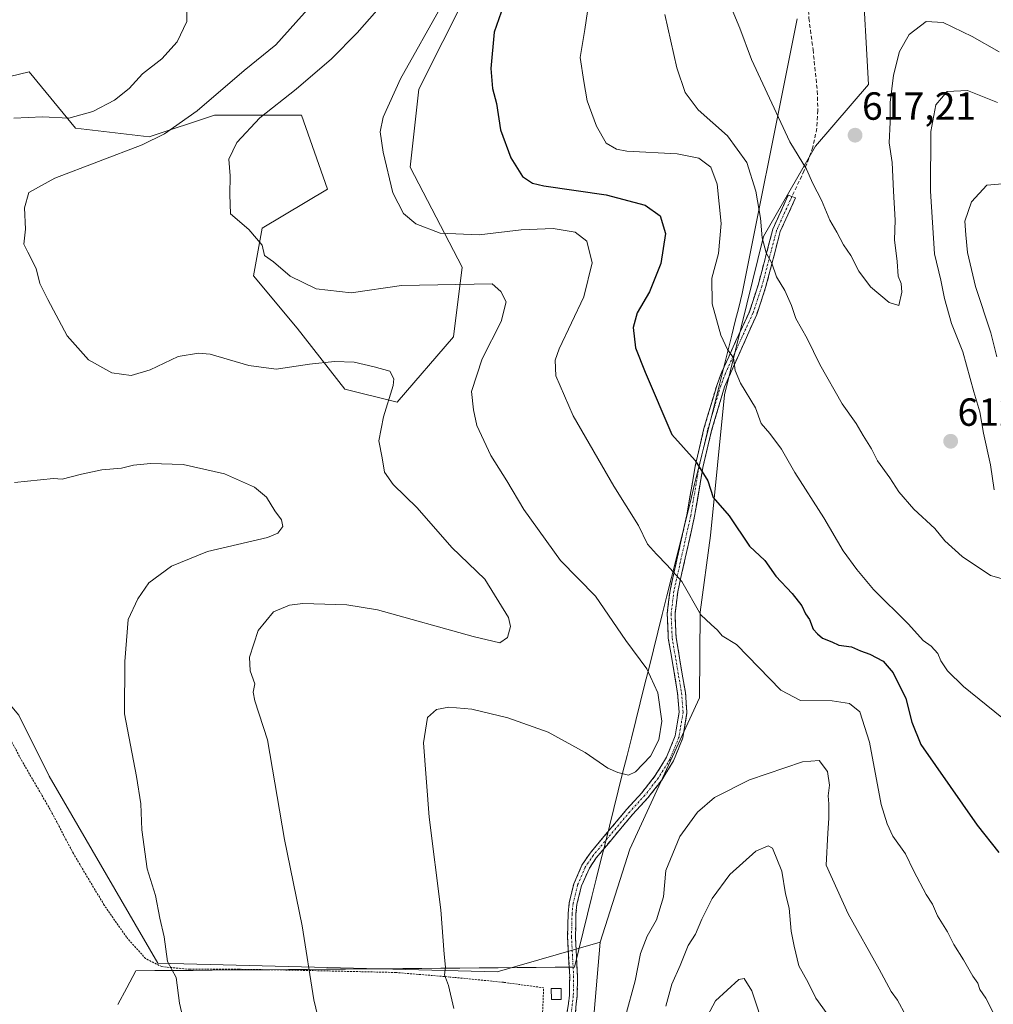
# Model space of a CAD drawing. Units: metres. Extents: x 603548 to 606980, y 4761603 to 4763968.
# Drawn here: x 605166 to 605414, y 4762404 to 4762655 of the extents above; entities that cross this region are included whole.
import ezdxf
from ezdxf.enums import TextEntityAlignment as Align

# ---------------------------------------------------------------- set-up
doc = ezdxf.new("R2010")
doc.units = ezdxf.units.M
doc.header["$MEASUREMENT"] = 0
for name, pattern in [('TRAZO_Y_PUNTO', [1, 0.5, -0.25, 0, -0.25]), ('TRAZOS', [0.75, 0.5, -0.25]), ('TRAZOSX2', [1.5, 1, -0.5])]:
    doc.linetypes.add(name, pattern=pattern)
for name, color, linetype, lineweight in [('Alambrada', 19, 'TRAZOS', 0), ('Arbolado forestal CxS', 92, 'Continuous', 0), ('Camino', 19, 'TRAZOSX2', 0), ('Camino Cxs', 19, 'Continuous', 0), ('Camino eje', 19, 'TRAZO_Y_PUNTO', 0), ('Carátula', 7, 'Continuous', 5), ('Curva de nivel maestra', 36, 'Continuous', 30), ('Curva de nivel normal', 36, 'Continuous', 0), ('Edificación ligera', 1, 'Continuous', 0), ('Edificación ligera Cxs', 1, 'Continuous', 0), ('Entidad de ámbito territorial', 19, 'Continuous', 0), ('Entidad de ámbito territorial CxS', 92, 'Continuous', 0), ('Pastizal CxS', 92, 'Continuous', 0), ('Prado CxS', 92, 'Continuous', 0), ('Punto de cota en terreno', 7, 'Continuous', 0), ('Rótulo de punto de cota en terreno', 19, 'Continuous', 0), ('Senda', 19, 'TRAZOSX2', 0)]:
    doc.layers.add(name, color=color, linetype=linetype, lineweight=lineweight)
doc.styles.add('Arial', font='txt', dxfattribs={"height": 0.2})

# ---------------------------------------------------------------- blocks, each defined once
blk = doc.blocks.new('*U159')
at = {"layer": 'Prado CxS', "color": 92, "linetype": 'Continuous', "lineweight": 0}
blk.add_polyline3d([(605099.0281, 4762401.4031, 569.1704), (605120.2573, 4762433.7899, 571.0955), (605146.1681, 4762479.9573, 574.3338), (605153.4037, 4762492.3963, 575.1129), (605165.6103, 4762477.9703, 576.7956), (605173.3777, 4762462.4349, 577.5181), (605201.1185, 4762414.7193, 579.7425), (605287.6745, 4762412.4995, 591.3331), (605313.9829, 4762420.0633, 591.7077), (605305.3031, 4762318.7971, 589.415)], dxfattribs=at)
blk = doc.blocks.new('*U175')
at = {"layer": 'Curva de nivel normal', "color": 36, "linetype": 'Continuous', "lineweight": 0}
for points in [[(605330.52, 4762656.77, 610), (605333.58, 4762643.18, 610), (605335.64, 4762636.9, 610), (605339.03, 4762632.48, 610), (605346.46, 4762625.81, 610), (605351.43, 4762618.97, 610), (605353.72, 4762611.68, 610), (605354.89, 4762604.78, 610), (605355.33, 4762599.77, 610), (605356.34, 4762595.99, 610), (605357.8, 4762593.33, 610), (605359.03, 4762589.82, 610), (605361.15, 4762586.37, 610), (605362.78, 4762582.56, 610), (605363.9, 4762579.2, 610), (605366.83, 4762574.06, 610), (605370.03, 4762567.46, 610), (605375.74, 4762557.42, 610), (605379.29, 4762552.43, 610), (605381.12, 4762549.34, 610), (605383.27, 4762545.95, 610), (605384.73, 4762542.88, 610), (605387.92, 4762538.56, 610), (605390.22, 4762534.93, 610), (605394.03, 4762530.55, 610), (605399.42, 4762525.63, 610), (605401.96, 4762522.48, 610), (605406.34, 4762518.48, 610), (605413.58, 4762513.63, 610), (605418.12, 4762512.32, 610)], [(605414.53, 4762535.48, 610), (605413.62, 4762541.9, 610), (605411.83, 4762549.98, 610), (605410.93, 4762555.37, 610), (605409.33, 4762560.48, 610), (605406.57, 4762570.68, 610), (605403.64, 4762577.9, 610), (605401.84, 4762584.28, 610), (605400.91, 4762589.02, 610), (605399.35, 4762595.66, 610), (605398.28, 4762611.72, 610), (605398.4, 4762626.89, 610), (605399.62, 4762633.7, 610), (605402.59, 4762637.15, 610), (605407.71, 4762637.34, 610), (605415.38, 4762634.32, 610)]]:
    blk.add_polyline3d(points, dxfattribs=at)
blk = doc.blocks.new('*U180')
at = {"layer": 'Curva de nivel normal', "color": 36, "linetype": 'Continuous', "lineweight": 0}
for points in [[(605391.96, 4762401.38, 590), (605389.84, 4762405.22, 590), (605388.27, 4762407.49, 590), (605385.21, 4762413.15, 590), (605377.32, 4762427.25, 590), (605371.69, 4762439.69, 590), (605372.08, 4762447.86, 590), (605372.34, 4762451.7, 590), (605372.39, 4762455.34, 590), (605372.14, 4762457.43, 590), (605372.49, 4762460.12, 590), (605372.02, 4762463.64, 590), (605369.88, 4762466.41, 590), (605365.6, 4762466.1, 590), (605352.07, 4762461.46, 590), (605343.18, 4762456.97, 590), (605338.81, 4762453.2, 590), (605334.3, 4762447.02, 590), (605330.72, 4762438.36, 590), (605330.12, 4762431.62, 590), (605328.34, 4762425.72, 590), (605325.96, 4762421.62, 590), (605324.26, 4762417.16, 590), (605322.92, 4762410.19, 590), (605320.47, 4762401.16, 590)], [(605276.67, 4762403.13, 590), (605275.25, 4762409, 590), (605274.28, 4762411.7, 590), (605274.54, 4762413.7, 590), (605274.2, 4762416.95, 590), (605273.28, 4762428.29, 590), (605270.3, 4762451.92, 590), (605268.86, 4762470.93, 590), (605269.89, 4762477.36, 590), (605272.25, 4762479.44, 590), (605275.38, 4762480.02, 590), (605281.19, 4762479.47, 590), (605290.39, 4762477.34, 590), (605300.73, 4762473.68, 590), (605310.19, 4762468.47, 590), (605315.93, 4762464.44, 590), (605318.46, 4762463.32, 590), (605321.19, 4762462.64, 590), (605323, 4762463.48, 590), (605326.8, 4762467.53, 590), (605328.95, 4762471.69, 590), (605329.76, 4762476.44, 590), (605328.71, 4762483.71, 590), (605325.93, 4762489.8, 590), (605320.56, 4762497.02, 590), (605312.76, 4762508.34, 590), (605303.9, 4762517.45, 590), (605294.54, 4762530.46, 590), (605290.2, 4762537.78, 590), (605286.04, 4762544.23, 590), (605282.48, 4762551.9, 590), (605281.63, 4762555.92, 590), (605281.13, 4762560.56, 590), (605283.84, 4762568.9, 590), (605288.74, 4762578.46, 590), (605290, 4762583.45, 590), (605288.65, 4762586.06, 590), (605286.41, 4762588.04, 590), (605263.31, 4762587.63, 590), (605250.44, 4762585.74, 590), (605241.5, 4762586.76, 590), (605234.88, 4762589.98, 590), (605230.64, 4762593.7, 590), (605228.28, 4762595.3, 590), (605227.69, 4762597.93, 590), (605224.3, 4762601.89, 590), (605219.61, 4762605.92, 590), (605219.43, 4762610.81, 590), (605219.52, 4762615.59, 590), (605219.21, 4762619.89, 590), (605221.21, 4762624.15, 590), (605227.12, 4762630.37, 590), (605236.42, 4762637.75, 590), (605245.45, 4762645.43, 590), (605252, 4762652.1, 590), (605256.94, 4762657.76, 590)]]:
    blk.add_polyline3d(points, dxfattribs=at)
blk = doc.blocks.new('*U182')
at = {"layer": 'Curva de nivel normal', "color": 36, "linetype": 'Continuous', "lineweight": 0}
for points in [[(605310.74, 4762657.54, 605), (605310.08, 4762652.99, 605), (605308.88, 4762645.79, 605), (605309.79, 4762639.71, 605), (605310.65, 4762634.77, 605), (605313.05, 4762628.28, 605), (605315.53, 4762623.98, 605), (605318.11, 4762622.39, 605), (605320.82, 4762621.91, 605), (605333.64, 4762621.23, 605), (605339.18, 4762620.11, 605), (605342.19, 4762617.79, 605), (605343.84, 4762613.44, 605), (605344.89, 4762603.48, 605), (605344.21, 4762595.77, 605), (605342.52, 4762589.52, 605), (605342.53, 4762582.96, 605), (605344.81, 4762574.91, 605), (605346.51, 4762571.3, 605), (605348.01, 4762569.19, 605), (605348.44, 4762565.94, 605), (605349.79, 4762562.67, 605), (605353.6, 4762556.44, 605), (605355.1, 4762552.37, 605), (605357.27, 4762549.87, 605), (605360.28, 4762545.87, 605), (605363.7, 4762539.89, 605), (605371.09, 4762528.35, 605), (605375.97, 4762519.92, 605), (605379.53, 4762515.15, 605), (605383.76, 4762510.05, 605), (605392.71, 4762501.17, 605), (605396.41, 4762497.07, 605), (605398.44, 4762495.57, 605), (605400.13, 4762493.75, 605), (605400.9, 4762491.86, 605), (605402.66, 4762489.28, 605), (605406.69, 4762485.31, 605), (605412.47, 4762480.63, 605), (605416.96, 4762477.04, 605)], [(605415.26, 4762569.44, 605), (605413.67, 4762575.51, 605), (605409.77, 4762587.38, 605), (605407.76, 4762596.03, 605), (605407.33, 4762600.57, 605), (605407.02, 4762604.07, 605), (605408.75, 4762608.99, 605), (605412.7, 4762613.2, 605), (605417.67, 4762613.69, 605)]]:
    blk.add_polyline3d(points, dxfattribs=at)
blk = doc.blocks.new('*U189')
at = {"layer": 'Curva de nivel normal', "color": 36, "linetype": 'Continuous', "lineweight": 0}
blk.add_polyline3d([(605415.8, 4762647.23, 615), (605408.96, 4762651.19, 615), (605401.49, 4762654.74, 615), (605397.2, 4762654.95, 615), (605392.83, 4762651.65, 615), (605390.38, 4762647.32, 615), (605388.82, 4762641.32, 615), (605387.98, 4762634.33, 615), (605388.04, 4762629.33, 615), (605387.75, 4762623.99, 615), (605388.52, 4762618.99, 615), (605388.86, 4762611.66, 615), (605389.32, 4762604.33, 615), (605389.15, 4762599.26, 615), (605389.77, 4762593.74, 615), (605390.04, 4762590.03, 615), (605390.78, 4762588.16, 615), (605390.97, 4762585.89, 615), (605390.18, 4762582.53, 615), (605387.72, 4762583.26, 615), (605382.98, 4762587.28, 615), (605380, 4762591.32, 615), (605377.95, 4762595.25, 615), (605376.1, 4762597.98, 615), (605374.4, 4762601.25, 615), (605372.63, 4762604.32, 615), (605370.44, 4762609.37, 615), (605368.24, 4762613.67, 615), (605366.62, 4762617.31, 615), (605362.41, 4762624.26, 615), (605352.6, 4762645.3, 615), (605349.59, 4762653.32, 615), (605340.61, 4762675.02, 615)], dxfattribs=at)
blk = doc.blocks.new('*U190')
at = {"layer": 'Curva de nivel normal', "color": 36, "linetype": 'Continuous', "lineweight": 0}
blk.add_polyline3d([(605273.84, 4762659.55, 595), (605263.03, 4762640.32, 595), (605258.6, 4762630.54, 595), (605257.85, 4762626.8, 595), (605258.56, 4762621.68, 595), (605261.05, 4762611.28, 595), (605263.76, 4762605.96, 595), (605266.97, 4762603.33, 595), (605273.16, 4762600.96, 595), (605283.06, 4762600.53, 595), (605293.82, 4762601.8, 595), (605302.02, 4762602.18, 595), (605307.58, 4762601.23, 595), (605310.62, 4762598.94, 595), (605311.96, 4762593.43, 595), (605309.78, 4762584.69, 595), (605303.55, 4762571.48, 595), (605302.52, 4762568.6, 595), (605302.64, 4762564.56, 595), (605307.12, 4762554.38, 595), (605317.47, 4762536.41, 595), (605323.76, 4762526.37, 595), (605326.06, 4762521.61, 595), (605328.39, 4762519.1, 595), (605331.07, 4762516.29, 595), (605334.8, 4762512.08, 595), (605339.67, 4762503.56, 595), (605342.34, 4762501.1, 595), (605343.96, 4762499.69, 595), (605345.1, 4762498.26, 595), (605348.77, 4762496.05, 595), (605360.08, 4762484.37, 595), (605365.1, 4762481.76, 595), (605373.2, 4762481.66, 595), (605377.62, 4762480.96, 595), (605380.23, 4762478.86, 595), (605382.74, 4762471.08, 595), (605385.74, 4762455.18, 595), (605387.21, 4762450.21, 595), (605388.7, 4762447.1, 595), (605391.88, 4762442.57, 595), (605394.07, 4762438.14, 595), (605397.23, 4762432.2, 595), (605398.8, 4762429.77, 595), (605400.12, 4762426.76, 595), (605402.65, 4762422.7, 595), (605404.28, 4762419.48, 595), (605406.76, 4762415.53, 595), (605409.14, 4762411.35, 595), (605410.4, 4762409.56, 595), (605410.9, 4762407.94, 595), (605412.41, 4762405.8, 595), (605414.22, 4762402.3, 595)], dxfattribs=at)
blk = doc.blocks.new('*U191')
at = {"layer": 'Curva de nivel normal', "color": 36, "linetype": 'Continuous', "lineweight": 0}
for points in [[(605371.94, 4762401.79, 585), (605369.01, 4762405.79, 585), (605367.04, 4762409.73, 585), (605364.73, 4762414.03, 585), (605363.49, 4762419.06, 585), (605362.72, 4762422.83, 585), (605362.24, 4762428.73, 585), (605361.33, 4762432.4, 585), (605360.33, 4762438.14, 585), (605358, 4762444.05, 585), (605356.86, 4762444.63, 585), (605353.71, 4762443.28, 585), (605347.07, 4762437.3, 585), (605342.61, 4762431.2, 585), (605339.9, 4762425.93, 585), (605338.32, 4762422.08, 585), (605336.43, 4762419.22, 585), (605334.42, 4762414.08, 585), (605332.3, 4762409.37, 585), (605330.78, 4762403.7, 585)], [(605245.2, 4762387.18, 585), (605240.92, 4762405.37, 585), (605237.93, 4762424.18, 585), (605233.43, 4762446.27, 585), (605229.05, 4762471.65, 585), (605225.88, 4762481.6, 585), (605225.41, 4762483.83, 585), (605225.88, 4762485.99, 585), (605224.69, 4762489.25, 585), (605224.49, 4762492.76, 585), (605226.69, 4762499.6, 585), (605230.64, 4762504.32, 585), (605234.65, 4762506.04, 585), (605238.07, 4762506.49, 585), (605249.34, 4762506.11, 585), (605257.12, 4762504.82, 585), (605281.53, 4762498.01, 585), (605288.41, 4762496.45, 585), (605290.36, 4762497.8, 585), (605291.09, 4762500.58, 585), (605290.6, 4762502.93, 585), (605284.58, 4762512.68, 585), (605276.08, 4762520.74, 585), (605267.3, 4762530.87, 585), (605261.18, 4762536.85, 585), (605258.94, 4762539.95, 585), (605258.37, 4762543.67, 585), (605257.51, 4762547.98, 585), (605258.66, 4762554.14, 585), (605261.15, 4762562.07, 585), (605261.34, 4762563.83, 585), (605260.33, 4762565.75, 585), (605256.27, 4762566.88, 585), (605251.18, 4762568.05, 585), (605246.19, 4762568.27, 585), (605239.75, 4762567.55, 585), (605231.26, 4762566.24, 585), (605224.32, 4762567.24, 585), (605214.42, 4762570.07, 585), (605211.47, 4762570.37, 585), (605206.3, 4762569.49, 585), (605199.1, 4762566.12, 585), (605194.28, 4762564.65, 585), (605189.3, 4762565.32, 585), (605183.35, 4762568.64, 585), (605177.97, 4762574.78, 585), (605173.02, 4762584.04, 585), (605170.92, 4762588.17, 585), (605170.04, 4762591.93, 585), (605167.92, 4762596.15, 585), (605166.86, 4762598.2, 585), (605167.34, 4762602.02, 585), (605167.02, 4762607.42, 585), (605168.18, 4762611.35, 585), (605174.8, 4762615.05, 585), (605197.04, 4762623.5, 585), (605202.78, 4762626.33, 585), (605211.1, 4762632.23, 585), (605223.12, 4762642.49, 585), (605231.16, 4762649.04, 585), (605239.97, 4762658.81, 585)]]:
    blk.add_polyline3d(points, dxfattribs=at)
blk = doc.blocks.new('*U197')
at = {"layer": 'Curva de nivel maestra', "color": 36, "linetype": 'Continuous', "lineweight": 30}
blk.add_polyline3d([(605288.74, 4762657.35, 600), (605286.96, 4762652.24, 600), (605286.04, 4762642.99, 600), (605286.5, 4762637.86, 600), (605287.5, 4762634.08, 600), (605288.55, 4762627.35, 600), (605291.14, 4762620.16, 600), (605294.19, 4762615.4, 600), (605296.68, 4762613.75, 600), (605299.59, 4762613.08, 600), (605315.48, 4762610.72, 600), (605325.45, 4762608.11, 600), (605329.31, 4762605.39, 600), (605330.62, 4762600.89, 600), (605329.47, 4762593.24, 600), (605326.55, 4762585.99, 600), (605323.44, 4762580.67, 600), (605322.38, 4762576.91, 600), (605323.01, 4762571.7, 600), (605325.44, 4762565.48, 600), (605332.31, 4762549.58, 600), (605338.19, 4762542.93, 600), (605341.47, 4762537.74, 600), (605342.82, 4762533.55, 600), (605346.9, 4762528.84, 600), (605352.09, 4762521.07, 600), (605356.03, 4762517.44, 600), (605358.8, 4762513.45, 600), (605362.95, 4762509.02, 600), (605365.42, 4762505.84, 600), (605366.41, 4762503.81, 600), (605367.42, 4762502.36, 600), (605368.32, 4762499.93, 600), (605369.47, 4762498.75, 600), (605370.7, 4762497.64, 600), (605373.11, 4762496.73, 600), (605374.92, 4762495.86, 600), (605378.12, 4762495.44, 600), (605380.43, 4762494.41, 600), (605382.85, 4762493.57, 600), (605386.18, 4762491.8, 600), (605388.8, 4762488.76, 600), (605391.96, 4762482.25, 600), (605393.53, 4762476.17, 600), (605395.83, 4762470.47, 600), (605399.54, 4762465.17, 600), (605410.18, 4762449.94, 600), (605415.76, 4762442.91, 600)], dxfattribs=at)
blk = doc.blocks.new('5PATER')
at = {"layer": 'Carátula', "linetype": 'Continuous', "lineweight": 5}
h = blk.add_hatch(color=250, dxfattribs=at)
edge = h.paths.add_edge_path()
edge.add_ellipse((0, 0.01), major_axis=(-1.33, -1.34), ratio=0.999422, start_angle=0, end_angle=360)

msp = doc.modelspace()

# ---------------------------------------------------------------- linework, layer by layer
at = {"layer": 'Alambrada', "color": 19, "linetype": 'TRAZOS', "lineweight": 0}
msp.add_polyline3d([(605298.39, 4762379.8, 590.94), (605299.55, 4762408.41, 592.27), (605289.28, 4762409.81, 591.19), (605275.71, 4762411.16, 589.95), (605261.85, 4762412.31, 588.2), (605236.44, 4762412.89, 584.41), (605221.71, 4762413.14, 582.3), (605209.23, 4762413.13, 580.55), (605202.1, 4762413.8, 579.88), (605197.96, 4762415.85, 579.27), (605193.08, 4762421.31, 578.52), (605187.39, 4762429.49, 577.83), (605179.53, 4762442.64, 577.46), (605173.62, 4762453.89, 576.73), (605166.85, 4762465.47, 576.3), (605159.85, 4762478.41, 575.63)], dxfattribs=at)
at = {"layer": 'Arbolado forestal CxS', "color": 92, "linetype": 'Continuous', "lineweight": 0}
for points in [[(605305.3, 4762318.8, 589.42), (605313.98, 4762420.06, 591.71), (605321.58, 4762443.75, 591.29), (605339.31, 4762482.42, 592.21), (605339.51, 4762504.27, 594.84), (605342.17, 4762523.79, 598.22), (605345.76, 4762559.76, 603.9), (605355.65, 4762600.13, 610.41), (605368.95, 4762623.2, 616.52), (605382.48, 4762638.94, 616.29), (605380.87, 4762667.94, 619.49), (605371.51, 4762702.72, 625.11), (605376.35, 4762725.28, 629.12), (605382.72, 4762749.69, 633.24), (605405.2, 4762759.46, 639.43), (605412.41, 4762731.76, 633.57), (605448.99, 4762620.93, 611.1), (605452.31, 4762562.19, 594.45), (605493.31, 4762404.81, 591.84), (605529.89, 4762341.64, 590.85)], [(605382.72, 4762749.69, 633.24), (605376.35, 4762725.28, 629.12), (605371.51, 4762702.72, 625.11), (605380.87, 4762667.94, 619.49), (605382.48, 4762638.94, 616.29), (605368.95, 4762623.2, 616.52), (605355.65, 4762600.13, 610.41), (605345.76, 4762559.76, 603.9), (605342.17, 4762523.79, 598.22), (605339.51, 4762504.27, 594.84), (605339.31, 4762482.42, 592.21), (605321.58, 4762443.75, 591.29), (605313.98, 4762420.06, 591.71)], [(605279.91, 4762662.17, 598.44), (605267.7, 4762637.76, 596.75), (605265.48, 4762617.79, 595.84), (605278.8, 4762592.27, 590.08), (605276.58, 4762574.51, 588.9), (605262.15, 4762557.87, 586.26), (605248.84, 4762561.19, 583.48), (605236.63, 4762576.73, 586.46), (605225.54, 4762590.05, 588.97), (605227.75, 4762602.25, 590.25), (605244.4, 4762612.24, 592.98), (605237.74, 4762631.1, 592.52), (605215.55, 4762631.1, 588.68), (605198.9, 4762625.56, 586.14), (605180.04, 4762627.78, 582.69), (605168.21, 4762642.16, 577.73), (605127.93, 4762632.49, 574.86)], [(605279.91, 4762662.17, 598.44), (605267.7, 4762637.76, 596.75), (605265.48, 4762617.79, 595.84), (605278.8, 4762592.27, 590.08), (605276.58, 4762574.51, 588.9), (605262.15, 4762557.87, 586.26), (605248.84, 4762561.19, 583.48), (605236.63, 4762576.73, 586.46), (605225.54, 4762590.05, 588.97), (605227.75, 4762602.25, 590.25), (605244.4, 4762612.24, 592.98), (605237.74, 4762631.1, 592.52), (605215.55, 4762631.1, 588.68), (605198.9, 4762625.56, 586.14), (605180.04, 4762627.78, 582.69), (605168.21, 4762642.16, 577.73), (605127.93, 4762632.49, 574.86)], [(605313.98, 4762420.06, 591.71), (605305.3, 4762318.8, 589.42), (605299.63, 4762309.07, 588.26)]]:
    msp.add_polyline3d(points, dxfattribs=at)
at = {"layer": 'Camino', "color": 19, "linetype": 'TRAZOSX2', "lineweight": 0}
for points in [[(605303.23, 4762387.09), (605305.87, 4762404.37), (605306.13, 4762406.41), (605306.2, 4762411.41), (605305.67, 4762421.4), (605305.81, 4762427.36), (605306.08, 4762430.06), (605307.25, 4762434.92), (605309.3, 4762439.66), (605311.4, 4762442.8), (605320.8, 4762454), (605324.64, 4762458.18), (605328.05, 4762462.55), (605330.91, 4762467.22), (605333.14, 4762472.73), (605334.13, 4762478.75), (605333.76, 4762483.55), (605331.36, 4762497.62), (605331.1, 4762503.88), (605331.81, 4762509.83), (605336.12, 4762529.07), (605338.23, 4762541.51), (605340.48, 4762551.11), (605343.81, 4762562.37), (605345.04, 4762565.63), (605352.06, 4762580.94), (605354.3, 4762587.68), (605358.05, 4762601.99), (605361.99, 4762610.67), (605362.92, 4762610.31)], [(605362.92, 4762610.31), (605363.86, 4762609.96), (605359.96, 4762601.39), (605356.21, 4762587.09), (605353.93, 4762580.2), (605345.71, 4762561.75), (605342.42, 4762550.62), (605340.19, 4762541.14), (605338.09, 4762528.74), (605333.78, 4762509.49), (605333.1, 4762503.8), (605333.35, 4762497.83), (605335.74, 4762483.8), (605336.14, 4762478.66), (605335.08, 4762472.18), (605332.7, 4762466.31), (605329.7, 4762461.41), (605326.16, 4762456.88), (605322.3, 4762452.68), (605312.98, 4762441.57), (605311.22, 4762438.97), (605309.2, 4762434.4), (605308.05, 4762429.72), (605307.81, 4762427.29), (605307.67, 4762421.31), (605308.2, 4762411.31), (605308.13, 4762406.32), (605307.89, 4762404.41), (605306.26, 4762387.18)]]:
    msp.add_lwpolyline(points, dxfattribs=at)
at = {"layer": 'Camino Cxs', "color": 19, "linetype": 'Continuous', "lineweight": 0}
msp.add_polyline3d([(605305.21, 4762400.05, 591.46), (605305.87, 4762404.37, 591.55), (605306.13, 4762406.41, 591.59), (605306.17, 4762408.91, 591.66), (605306.2, 4762411.41, 591.7), (605306.02, 4762414.74, 591.77), (605305.85, 4762418.07, 591.84), (605305.67, 4762421.4, 591.87), (605305.74, 4762424.38, 591.89), (605305.81, 4762427.36, 591.91), (605306.08, 4762430.06, 591.92), (605307.25, 4762434.92, 591.99), (605308.28, 4762437.29, 592.05), (605309.3, 4762439.66, 591.98), (605311.4, 4762442.8, 591.79), (605314.53, 4762446.53, 591.73), (605317.67, 4762450.27, 591.45), (605320.8, 4762454, 591.04), (605322.72, 4762456.09, 590.75), (605324.64, 4762458.18, 590.54), (605326.35, 4762460.37, 590.54), (605328.05, 4762462.55, 590.57), (605329.48, 4762464.89, 590.44), (605330.91, 4762467.22, 590.41), (605332.03, 4762469.98, 590.5), (605333.14, 4762472.73, 590.62), (605333.64, 4762475.74, 590.73), (605334.13, 4762478.75, 590.91), (605333.76, 4762483.55, 591.09), (605332.96, 4762488.24, 591.66), (605332.16, 4762492.93, 592.03), (605331.36, 4762497.62, 592.36), (605331.23, 4762500.75, 592.7), (605331.1, 4762503.88, 593.1), (605331.46, 4762506.86, 593.68), (605331.81, 4762509.83, 594.17), (605332.89, 4762514.64, 595.01), (605333.97, 4762519.45, 595.82), (605335.04, 4762524.26, 596.6), (605336.12, 4762529.07, 597.53), (605336.82, 4762533.22, 598.33), (605337.53, 4762537.36, 598.99), (605338.23, 4762541.51, 599.66), (605339.36, 4762546.31, 600.51), (605340.48, 4762551.11, 601.27), (605341.59, 4762554.86, 602.08), (605342.7, 4762558.62, 602.91), (605343.81, 4762562.37, 603.38), (605345.04, 4762565.63, 603.92), (605346.8, 4762569.46, 604.74), (605348.55, 4762573.29, 605.48), (605350.31, 4762577.11, 606.13), (605352.06, 4762580.94, 607.02), (605353.18, 4762584.31, 607.79), (605354.3, 4762587.68, 608.33), (605355.55, 4762592.45, 609.15), (605356.8, 4762597.22, 610.02), (605358.05, 4762601.99, 610.73), (605360.02, 4762606.33, 611.61), (605361.99, 4762610.67, 612.81), (605362.92, 4762610.31, 613.02), (605363.86, 4762609.96, 613.25), (605361.91, 4762605.68, 612.1), (605359.96, 4762601.39, 611.19), (605358.71, 4762596.62, 610.48), (605357.46, 4762591.86, 609.64), (605356.21, 4762587.09, 608.75), (605355.07, 4762583.65, 608.19), (605353.93, 4762580.2, 607.42), (605352.29, 4762576.51, 606.57), (605350.64, 4762572.82, 605.91), (605349, 4762569.13, 605.22), (605347.35, 4762565.44, 604.44), (605345.71, 4762561.75, 603.75), (605344.61, 4762558.04, 603.32), (605343.52, 4762554.33, 602.57), (605342.42, 4762550.62, 601.62), (605341.31, 4762545.88, 600.81), (605340.19, 4762541.14, 600.02), (605339.49, 4762537.01, 599.36), (605338.79, 4762532.87, 598.84), (605338.09, 4762528.74, 597.97), (605337.01, 4762523.93, 596.9), (605335.94, 4762519.12, 595.96), (605334.86, 4762514.3, 595.38), (605333.78, 4762509.49, 594.44), (605333.44, 4762506.65, 593.99), (605333.1, 4762503.8, 593.52), (605333.23, 4762500.82, 593.21), (605333.35, 4762497.83, 592.89), (605334.15, 4762493.15, 592.37), (605334.94, 4762488.48, 592.06), (605335.74, 4762483.8, 591.68), (605335.94, 4762481.23, 591.52), (605336.14, 4762478.66, 591.36), (605335.61, 4762475.42, 591.12), (605335.08, 4762472.18, 590.98), (605333.89, 4762469.25, 590.85), (605332.7, 4762466.31, 590.68), (605331.2, 4762463.86, 590.54), (605329.7, 4762461.41, 590.59), (605327.93, 4762459.15, 590.58), (605326.16, 4762456.88, 590.64), (605324.23, 4762454.78, 590.83), (605322.3, 4762452.68, 591.09), (605319.19, 4762448.98, 591.5), (605316.09, 4762445.27, 591.71), (605312.98, 4762441.57, 591.8), (605311.22, 4762438.97, 591.85), (605309.2, 4762434.4, 591.91), (605308.05, 4762429.72, 591.89), (605307.81, 4762427.29, 591.9), (605307.74, 4762424.3, 591.92), (605307.67, 4762421.31, 591.92), (605307.85, 4762417.98, 591.92), (605308.02, 4762414.64, 591.84), (605308.2, 4762411.31, 591.74), (605308.13, 4762406.32, 591.56), (605307.89, 4762404.41, 591.48), (605307.48, 4762400.1, 591.39)], dxfattribs=at)
at = {"layer": 'Camino eje', "color": 19, "linetype": 'TRAZO_Y_PUNTO', "lineweight": 0}
msp.add_lwpolyline([(605362.92, 4762610.31), (605362.51, 4762609.4), (605359, 4762601.65), (605355.26, 4762587.4), (605352.99, 4762580.57), (605345.96, 4762565.24), (605344.76, 4762562.05), (605341.45, 4762550.85), (605339.21, 4762541.31), (605337.1, 4762528.88), (605332.8, 4762509.66), (605332.1, 4762503.84), (605332.36, 4762497.73), (605334.75, 4762483.67), (605335.14, 4762478.71), (605334.11, 4762472.46), (605331.81, 4762466.77), (605328.87, 4762461.98), (605325.4, 4762457.53), (605321.55, 4762453.34), (605312.2, 4762442.2), (605310.18, 4762439.18), (605308.2, 4762434.6), (605307.07, 4762429.89), (605306.81, 4762427.3), (605306.67, 4762421.41), (605307.2, 4762411.43), (605307.13, 4762406.34), (605306.86, 4762404.23), (605305.99, 4762396.66)], dxfattribs=at)
at = {"layer": 'Curva de nivel normal', "color": 36, "linetype": 'Continuous', "lineweight": 0}
for points in [[(605208.46, 4762658.25, 580), (605208.52, 4762655.02, 580), (605206.04, 4762649.8, 580), (605202.1, 4762645.46, 580), (605197.14, 4762641.62, 580), (605193.75, 4762637.88, 580), (605190, 4762634.88, 580), (605184.45, 4762632.02, 580), (605178.38, 4762630.31, 580), (605171.61, 4762630.64, 580), (605164.3, 4762630.28, 580)], [(605164.48, 4762537.32, 580), (605174.43, 4762538.39, 580), (605176.7, 4762538.21, 580), (605181.6, 4762539.51, 580), (605186.76, 4762540.58, 580), (605191.8, 4762541, 580), (605194.89, 4762541.76, 580), (605199.24, 4762542.2, 580), (605207.58, 4762541.92, 580), (605218.06, 4762539.6, 580), (605225.72, 4762536.12, 580), (605228.82, 4762533.61, 580), (605230.93, 4762530.08, 580), (605232.62, 4762527.81, 580), (605233.01, 4762526.15, 580), (605231.67, 4762524.4, 580), (605229.05, 4762523.32, 580), (605213.76, 4762519.71, 580), (605204.54, 4762515.96, 580), (605198.82, 4762511.75, 580), (605195.95, 4762507.68, 580), (605193.55, 4762502.35, 580), (605192.69, 4762491.68, 580), (605192.61, 4762478.36, 580), (605195.62, 4762462.36, 580), (605196.77, 4762455.36, 580), (605196.97, 4762448.69, 580), (605198.33, 4762438.76, 580), (605200.49, 4762431.97, 580), (605201.59, 4762426.18, 580), (605202.68, 4762421.44, 580), (605203.54, 4762415.14, 580), (605205.78, 4762411.05, 580), (605206.58, 4762404.52, 580), (605208.67, 4762395.61, 580)], [(605340.03, 4762398.68, 580), (605343.4, 4762405.08, 580), (605349.4, 4762410.51, 580), (605350.78, 4762410.77, 580), (605352.72, 4762407.63, 580), (605356.12, 4762397.38, 580)]]:
    msp.add_polyline3d(points, dxfattribs=at)
at = {"layer": 'Edificación ligera', "color": 1, "linetype": 'Continuous', "lineweight": 0}
msp.add_polyline3d([(605304.07, 4762405.44, 591.8), (605301.53, 4762405.4, 592.1), (605301.46, 4762408.23, 592.27), (605304.01, 4762408.27, 591.94), (605304.07, 4762405.44, 591.8)], dxfattribs=at)
at = {"layer": 'Edificación ligera Cxs', "color": 1, "linetype": 'Continuous', "lineweight": 0}
msp.add_polyline3d([(605304.07, 4762405.44, 591.8), (605301.53, 4762405.4, 592.1), (605301.46, 4762408.23, 592.27), (605304.01, 4762408.27, 591.94), (605304.07, 4762405.44, 591.8)], close=True, dxfattribs=at)
at = {"layer": 'Entidad de ámbito territorial', "color": 19, "linetype": 'Continuous', "lineweight": 0}
msp.add_polyline3d([(605364.3, 4762655.64, 617.98), (605363.36, 4762650.97, 617.43), (605362.42, 4762646.3, 616.95), (605361.49, 4762641.63, 616.54), (605360.55, 4762636.96, 615.92), (605359.61, 4762632.29, 615.08), (605358.67, 4762627.62, 614.21), (605357.73, 4762622.95, 613.03), (605356.8, 4762618.28, 611.83), (605355.86, 4762613.61, 610.67), (605354.92, 4762608.94, 609.95), (605353.98, 4762604.27, 609.36), (605353.04, 4762599.6, 608.61), (605352.11, 4762594.93, 608.1), (605351.17, 4762590.26, 607.69), (605350.23, 4762585.59, 607.15), (605349.35, 4762582.04, 606.52), (605348.46, 4762578.48, 605.84), (605347.58, 4762574.93, 605.39), (605346.4, 4762570.18, 604.72), (605345.21, 4762565.42, 603.93), (605344.03, 4762560.67, 603.33), (605342.84, 4762555.92, 602.58), (605341.66, 4762551.17, 601.48), (605340.47, 4762546.41, 600.71), (605339.29, 4762541.66, 599.91), (605338.1, 4762536.91, 599.06), (605336.92, 4762532.16, 598.19), (605335.73, 4762527.4, 597.2), (605334.55, 4762522.65, 596.3), (605333.36, 4762517.9, 595.56), (605332.18, 4762513.15, 594.63), (605330.99, 4762508.39, 593.89), (605329.81, 4762503.64, 592.91), (605328.69, 4762499.14, 592.02), (605327.57, 4762494.64, 591.03), (605326.45, 4762490.14, 589.95), (605325.32, 4762485.65, 589.17), (605324.2, 4762481.15, 588.86), (605323.08, 4762476.65, 588.83), (605321.96, 4762472.15, 588.99), (605320.84, 4762467.65, 589.44), (605319.71, 4762463.15, 589.93), (605318.59, 4762458.66, 590.43), (605317.47, 4762454.16, 591.11), (605316.35, 4762449.66, 591.54), (605315.23, 4762445.16, 591.73), (605314.11, 4762440.67, 591.83), (605312.99, 4762436.17, 591.87), (605311.87, 4762431.68, 591.85), (605310.75, 4762427.18, 591.9), (605309.63, 4762422.68, 592), (605308.51, 4762418.19, 591.97), (605307.39, 4762413.69, 591.78), (605302.52, 4762413.65, 591.78), (605297.66, 4762413.61, 591.6), (605292.79, 4762413.57, 591.4), (605287.92, 4762413.52, 591.14), (605283.06, 4762413.48, 590.8), (605278.19, 4762413.44, 590.3), (605273.32, 4762413.4, 589.72), (605268.46, 4762413.36, 589.14), (605263.59, 4762413.32, 588.49), (605258.72, 4762413.28, 587.74), (605253.86, 4762413.24, 587.04), (605248.99, 4762413.19, 586.34), (605244.13, 4762413.15, 585.65), (605239.26, 4762413.11, 584.92), (605234.39, 4762413.07, 584.14), (605229.53, 4762413.03, 583.48), (605224.66, 4762412.99, 582.76), (605219.79, 4762412.95, 582.07), (605214.93, 4762412.91, 581.41), (605210.06, 4762412.86, 580.64), (605205.19, 4762412.82, 580.07), (605200.33, 4762412.78, 579.53), (605195.46, 4762412.74, 578.65), (605193.16, 4762408.43, 578.25), (605190.86, 4762404.11, 577.81)], dxfattribs=at)
msp.add_polyline3d([(605364.3, 4762655.64, 617.98), (605363.36, 4762650.97, 617.43), (605362.42, 4762646.3, 616.95), (605361.49, 4762641.63, 616.54), (605360.55, 4762636.96, 615.92), (605359.61, 4762632.29, 615.08), (605358.67, 4762627.62, 614.21), (605357.73, 4762622.95, 613.03), (605356.8, 4762618.28, 611.83), (605355.86, 4762613.61, 610.67), (605354.92, 4762608.94, 609.95), (605353.98, 4762604.27, 609.36), (605353.04, 4762599.6, 608.61), (605352.11, 4762594.93, 608.1), (605351.17, 4762590.26, 607.69), (605350.23, 4762585.59, 607.15), (605349.35, 4762582.04, 606.52), (605348.46, 4762578.48, 605.84), (605347.58, 4762574.93, 605.39), (605346.4, 4762570.18, 604.72), (605345.21, 4762565.42, 603.93), (605344.03, 4762560.67, 603.33), (605342.84, 4762555.92, 602.58), (605341.66, 4762551.17, 601.48), (605340.47, 4762546.41, 600.71), (605339.29, 4762541.66, 599.91), (605338.1, 4762536.91, 599.06), (605336.92, 4762532.16, 598.19), (605335.73, 4762527.4, 597.2), (605334.55, 4762522.65, 596.3), (605333.36, 4762517.9, 595.56), (605332.18, 4762513.15, 594.63), (605330.99, 4762508.39, 593.89), (605329.81, 4762503.64, 592.91), (605328.69, 4762499.14, 592.02), (605327.57, 4762494.64, 591.03), (605326.45, 4762490.14, 589.95), (605325.32, 4762485.65, 589.17), (605324.2, 4762481.15, 588.86), (605323.08, 4762476.65, 588.83), (605321.96, 4762472.15, 588.99), (605320.84, 4762467.65, 589.44), (605319.71, 4762463.15, 589.93), (605318.59, 4762458.66, 590.43), (605317.47, 4762454.16, 591.11), (605316.35, 4762449.66, 591.54), (605315.23, 4762445.16, 591.73), (605314.11, 4762440.67, 591.83), (605312.99, 4762436.17, 591.87), (605311.87, 4762431.68, 591.85), (605310.75, 4762427.18, 591.9), (605309.63, 4762422.68, 592), (605308.51, 4762418.19, 591.97), (605307.39, 4762413.69, 591.78), (605302.52, 4762413.65, 591.78), (605297.66, 4762413.61, 591.6), (605292.79, 4762413.57, 591.4), (605287.92, 4762413.52, 591.14), (605283.06, 4762413.48, 590.8), (605278.19, 4762413.44, 590.3), (605273.32, 4762413.4, 589.72), (605268.46, 4762413.36, 589.14), (605263.59, 4762413.32, 588.49), (605258.72, 4762413.28, 587.74), (605253.86, 4762413.24, 587.04), (605248.99, 4762413.19, 586.34), (605244.13, 4762413.15, 585.65), (605239.26, 4762413.11, 584.92), (605234.39, 4762413.07, 584.14), (605229.53, 4762413.03, 583.48), (605224.66, 4762412.99, 582.76), (605219.79, 4762412.95, 582.07), (605214.93, 4762412.91, 581.41), (605210.06, 4762412.86, 580.64), (605205.19, 4762412.82, 580.07), (605200.33, 4762412.78, 579.53), (605195.46, 4762412.74, 578.65), (605193.16, 4762408.43, 578.25), (605190.86, 4762404.11, 577.81)], dxfattribs=at)
at = {"layer": 'Entidad de ámbito territorial CxS', "color": 92, "linetype": 'Continuous', "lineweight": 0}
for points in [[(605190.86, 4762404.11, 577.81), (605193.16, 4762408.43, 578.25), (605195.46, 4762412.74, 578.65), (605200.33, 4762412.78, 579.53), (605205.19, 4762412.82, 580.07), (605210.06, 4762412.86, 580.64), (605214.93, 4762412.91, 581.41), (605219.79, 4762412.95, 582.07), (605224.66, 4762412.99, 582.76), (605229.53, 4762413.03, 583.48), (605234.39, 4762413.07, 584.14), (605239.26, 4762413.11, 584.92), (605244.13, 4762413.15, 585.65), (605248.99, 4762413.19, 586.34), (605253.86, 4762413.24, 587.04), (605258.72, 4762413.28, 587.74), (605263.59, 4762413.32, 588.49), (605268.46, 4762413.36, 589.14), (605273.32, 4762413.4, 589.72), (605278.19, 4762413.44, 590.3), (605283.06, 4762413.48, 590.8), (605287.92, 4762413.52, 591.14), (605292.79, 4762413.57, 591.4), (605297.66, 4762413.61, 591.6), (605302.52, 4762413.65, 591.78), (605307.39, 4762413.69, 591.78), (605308.51, 4762418.19, 591.97), (605309.63, 4762422.68, 592), (605310.75, 4762427.18, 591.9), (605311.87, 4762431.68, 591.85), (605312.99, 4762436.17, 591.87), (605314.11, 4762440.67, 591.83), (605315.23, 4762445.16, 591.73), (605316.35, 4762449.66, 591.54), (605317.47, 4762454.16, 591.11), (605318.59, 4762458.66, 590.43), (605319.71, 4762463.15, 589.93), (605320.84, 4762467.65, 589.44), (605321.96, 4762472.15, 588.99), (605323.08, 4762476.65, 588.83), (605324.2, 4762481.15, 588.86), (605325.32, 4762485.65, 589.17), (605326.45, 4762490.14, 589.95), (605327.57, 4762494.64, 591.03), (605328.69, 4762499.14, 592.02), (605329.81, 4762503.64, 592.91), (605330.99, 4762508.39, 593.89), (605332.18, 4762513.15, 594.63), (605333.36, 4762517.9, 595.56), (605334.55, 4762522.65, 596.3), (605335.73, 4762527.4, 597.2), (605336.92, 4762532.16, 598.19), (605338.1, 4762536.91, 599.06), (605339.29, 4762541.66, 599.91), (605340.47, 4762546.41, 600.71), (605341.66, 4762551.17, 601.48), (605342.84, 4762555.92, 602.58), (605344.03, 4762560.67, 603.33), (605345.21, 4762565.42, 603.93), (605346.4, 4762570.18, 604.72), (605347.58, 4762574.93, 605.39), (605348.46, 4762578.48, 605.84), (605349.35, 4762582.04, 606.52), (605350.23, 4762585.59, 607.15), (605351.17, 4762590.26, 607.69), (605352.11, 4762594.93, 608.1), (605353.04, 4762599.6, 608.61), (605353.98, 4762604.27, 609.36), (605354.92, 4762608.94, 609.95), (605355.86, 4762613.61, 610.67), (605356.8, 4762618.28, 611.83), (605357.73, 4762622.95, 613.03), (605358.67, 4762627.62, 614.21), (605359.61, 4762632.29, 615.08), (605360.55, 4762636.96, 615.92), (605361.49, 4762641.63, 616.54), (605362.42, 4762646.3, 616.95), (605363.36, 4762650.97, 617.43), (605364.3, 4762655.64, 617.98)], [(605364.3, 4762655.64, 617.98), (605363.36, 4762650.97, 617.43), (605362.42, 4762646.3, 616.95), (605361.49, 4762641.63, 616.54), (605360.55, 4762636.96, 615.92), (605359.61, 4762632.29, 615.08), (605358.67, 4762627.62, 614.21), (605357.73, 4762622.95, 613.03), (605356.8, 4762618.28, 611.83), (605355.86, 4762613.61, 610.67), (605354.92, 4762608.94, 609.95), (605353.98, 4762604.27, 609.36), (605353.04, 4762599.6, 608.61), (605352.11, 4762594.93, 608.1), (605351.17, 4762590.26, 607.69), (605350.23, 4762585.59, 607.15), (605349.35, 4762582.04, 606.52), (605348.46, 4762578.48, 605.84), (605347.58, 4762574.93, 605.39), (605346.4, 4762570.18, 604.72), (605345.21, 4762565.42, 603.93), (605344.03, 4762560.67, 603.33), (605342.84, 4762555.92, 602.58), (605341.66, 4762551.17, 601.48), (605340.47, 4762546.41, 600.71), (605339.29, 4762541.66, 599.91), (605338.1, 4762536.91, 599.06), (605336.92, 4762532.16, 598.19), (605335.73, 4762527.4, 597.2), (605334.55, 4762522.65, 596.3), (605333.36, 4762517.9, 595.56), (605332.18, 4762513.15, 594.63), (605330.99, 4762508.39, 593.89), (605329.81, 4762503.64, 592.91), (605328.69, 4762499.14, 592.02), (605327.57, 4762494.64, 591.03), (605326.45, 4762490.14, 589.95), (605325.32, 4762485.65, 589.17), (605324.2, 4762481.15, 588.86), (605323.08, 4762476.65, 588.83), (605321.96, 4762472.15, 588.99), (605320.84, 4762467.65, 589.44), (605319.71, 4762463.15, 589.93), (605318.59, 4762458.66, 590.43), (605317.47, 4762454.16, 591.11), (605316.35, 4762449.66, 591.54), (605315.23, 4762445.16, 591.73), (605314.11, 4762440.67, 591.83), (605312.99, 4762436.17, 591.87), (605311.87, 4762431.68, 591.85), (605310.75, 4762427.18, 591.9), (605309.63, 4762422.68, 592), (605308.51, 4762418.19, 591.97), (605307.39, 4762413.69, 591.78), (605302.52, 4762413.65, 591.78), (605297.66, 4762413.61, 591.6), (605292.79, 4762413.57, 591.4), (605287.92, 4762413.52, 591.14), (605283.06, 4762413.48, 590.8), (605278.19, 4762413.44, 590.3), (605273.32, 4762413.4, 589.72), (605268.46, 4762413.36, 589.14), (605263.59, 4762413.32, 588.49), (605258.72, 4762413.28, 587.74), (605253.86, 4762413.24, 587.04), (605248.99, 4762413.19, 586.34), (605244.13, 4762413.15, 585.65), (605239.26, 4762413.11, 584.92), (605234.39, 4762413.07, 584.14), (605229.53, 4762413.03, 583.48), (605224.66, 4762412.99, 582.76), (605219.79, 4762412.95, 582.07), (605214.93, 4762412.91, 581.41), (605210.06, 4762412.86, 580.64), (605205.19, 4762412.82, 580.07), (605200.33, 4762412.78, 579.53), (605195.46, 4762412.74, 578.65), (605193.16, 4762408.43, 578.25), (605190.86, 4762404.11, 577.81)]]:
    msp.add_polyline3d(points, dxfattribs=at)
at = {"layer": 'Pastizal CxS', "color": 92, "linetype": 'Continuous', "lineweight": 0}
for points in [[(605382.72, 4762749.69, 633.24), (605376.35, 4762725.28, 629.12), (605371.51, 4762702.72, 625.11), (605380.87, 4762667.94, 619.49), (605382.48, 4762638.94, 616.29), (605368.95, 4762623.2, 616.52), (605355.65, 4762600.13, 610.41), (605345.76, 4762559.76, 603.9), (605342.17, 4762523.79, 598.22), (605339.51, 4762504.27, 594.84), (605339.31, 4762482.42, 592.21), (605321.58, 4762443.75, 591.29), (605313.98, 4762420.06, 591.71)], [(605380.87, 4762667.94, 619.49), (605382.48, 4762638.94, 616.29), (605368.95, 4762623.2, 616.52), (605355.65, 4762600.13, 610.41), (605345.76, 4762559.76, 603.9), (605342.17, 4762523.79, 598.22), (605339.51, 4762504.27, 594.84), (605339.31, 4762482.42, 592.21), (605321.58, 4762443.75, 591.29), (605313.98, 4762420.06, 591.71), (605287.67, 4762412.5, 591.33), (605201.12, 4762414.72, 579.74), (605173.38, 4762462.43, 577.52), (605165.61, 4762477.97, 576.8), (605153.4, 4762492.4, 575.11), (605146.17, 4762479.96, 574.33), (605120.26, 4762433.79, 571.1), (605099.03, 4762401.4, 569.17)], [(605127.93, 4762632.49, 574.86), (605168.21, 4762642.16, 577.73), (605180.04, 4762627.78, 582.69), (605198.9, 4762625.56, 586.14), (605215.55, 4762631.1, 588.68), (605237.74, 4762631.1, 592.52), (605244.4, 4762612.24, 592.98), (605227.75, 4762602.25, 590.25), (605225.54, 4762590.05, 588.97), (605236.63, 4762576.73, 586.46), (605248.84, 4762561.19, 583.48), (605262.15, 4762557.87, 586.26), (605276.58, 4762574.51, 588.9), (605278.8, 4762592.27, 590.08), (605265.48, 4762617.79, 595.84), (605267.7, 4762637.76, 596.75), (605279.91, 4762662.17, 598.44)], [(605279.91, 4762662.17, 598.44), (605267.7, 4762637.76, 596.75), (605265.48, 4762617.79, 595.84), (605278.8, 4762592.27, 590.08), (605276.58, 4762574.51, 588.9), (605262.15, 4762557.87, 586.26), (605248.84, 4762561.19, 583.48), (605236.63, 4762576.73, 586.46), (605225.54, 4762590.05, 588.97), (605227.75, 4762602.25, 590.25), (605244.4, 4762612.24, 592.98), (605237.74, 4762631.1, 592.52), (605215.55, 4762631.1, 588.68), (605198.9, 4762625.56, 586.14), (605180.04, 4762627.78, 582.69), (605168.21, 4762642.16, 577.73), (605127.93, 4762632.49, 574.86)], [(605058.78, 4762407.57, 565.4), (605063.63, 4762402.53, 565.68), (605080.57, 4762399.74, 567.15), (605099.03, 4762401.4, 569.17), (605120.26, 4762433.79, 571.1), (605146.17, 4762479.96, 574.33), (605153.4, 4762492.4, 575.11), (605165.61, 4762477.97, 576.8), (605173.38, 4762462.43, 577.52), (605201.12, 4762414.72, 579.74), (605287.67, 4762412.5, 591.33), (605313.98, 4762420.06, 591.71)]]:
    msp.add_polyline3d(points, dxfattribs=at)
at = {"layer": 'Prado CxS', "color": 92, "linetype": 'Continuous', "lineweight": 0}
for points in [[(605058.78, 4762407.57, 565.4), (605063.63, 4762402.53, 565.68), (605080.57, 4762399.74, 567.15), (605099.03, 4762401.4, 569.17), (605120.26, 4762433.79, 571.1), (605146.17, 4762479.96, 574.33), (605153.4, 4762492.4, 575.11), (605165.61, 4762477.97, 576.8), (605173.38, 4762462.43, 577.52), (605201.12, 4762414.72, 579.74), (605287.67, 4762412.5, 591.33), (605313.98, 4762420.06, 591.71)], [(605313.98, 4762420.06, 591.71), (605305.3, 4762318.8, 589.42), (605299.63, 4762309.07, 588.26)]]:
    msp.add_polyline3d(points, dxfattribs=at)
at = {"layer": 'Senda', "color": 19, "linetype": 'TRAZOSX2', "lineweight": 0}
msp.add_lwpolyline([(605361.61, 4762725.53), (605359.96, 4762720.88), (605359.04, 4762716.98), (605358.01, 4762710.06), (605357.83, 4762705.12), (605358.92, 4762698.85), (605365.67, 4762683.11), (605367.27, 4762676.92), (605367.46, 4762670.38), (605367.04, 4762660.8), (605367.24, 4762655.83), (605368.31, 4762647.81), (605369.4, 4762637.27), (605369.55, 4762632.3), (605369.29, 4762627.74), (605368.23, 4762622.88), (605366.08, 4762616.97), (605362.92, 4762610.31)], dxfattribs=at)

# ---------------------------------------------------------------- block references
at = {"layer": 'Curva de nivel maestra', "color": 36, "linetype": 'Continuous', "lineweight": 30}
msp.add_blockref('*U197', (0, 0), dxfattribs=at)
at = {"layer": 'Curva de nivel normal', "color": 36, "linetype": 'Continuous', "lineweight": 0}
for name in ['*U190', '*U180', '*U189', '*U175', '*U182', '*U191']:
    msp.add_blockref(name, (0, 0), dxfattribs=at)
at = {"layer": 'Prado CxS', "color": 92, "linetype": 'Continuous', "lineweight": 0}
msp.add_blockref('*U159', (0, 0), dxfattribs=at)
at = {"layer": 'Punto de cota en terreno', "linetype": 'Continuous', "lineweight": 0}
for p in [(605379.05, 4762625.97, 617.21), (605403.44, 4762547.87, 612.49)]:
    msp.add_blockref('5PATER', p, dxfattribs=at)

# ---------------------------------------------------------------- texts
at = {"layer": 'Rótulo de punto de cota en terreno', "color": 19, "linetype": 'Continuous', "lineweight": 0, "style": 'Arial'}
for s, p in [('617,21', (605380.81, 4762627.73)), ('612,49', (605405.2, 4762549.63))]:
    msp.add_text(s, height=7, dxfattribs=at).set_placement(p, align=Align.BOTTOM_LEFT)

doc.saveas('drawing.dxf')
